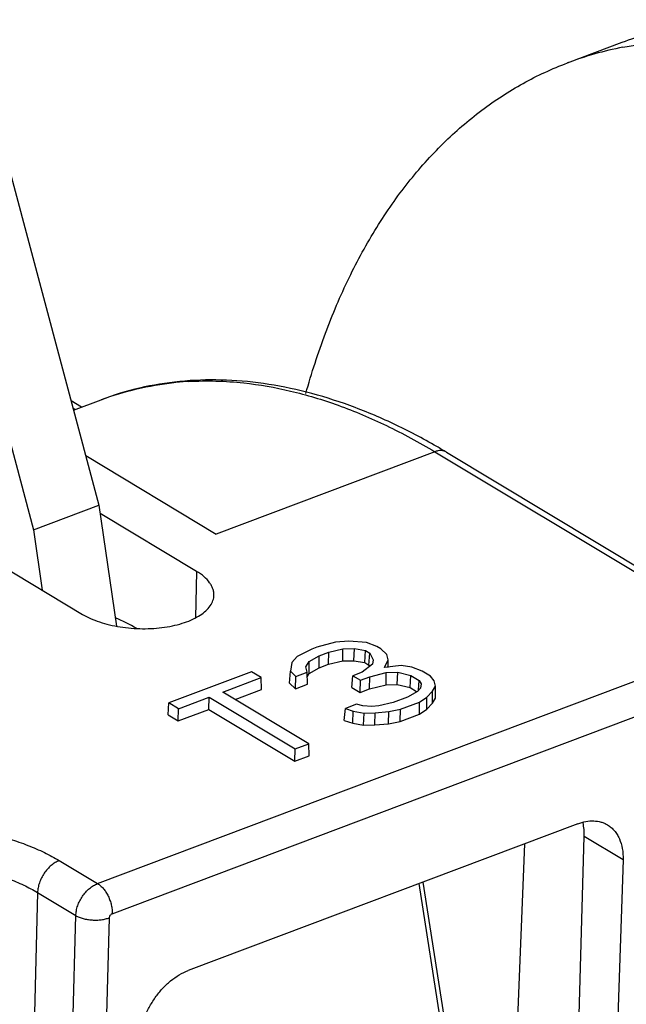
# Model space of a CAD drawing. Units: inches. Extents: x -0.1 to 17, y 0 to 11.
# Drawn here: x 12.2 to 12.7, y 4.3 to 5 of the extents above; entities that cross this region are included whole.
import ezdxf

# ---------------------------------------------------------------- set-up
doc = ezdxf.new("R2010")
doc.units = ezdxf.units.IN
doc.header["$LTSCALE"] = 0.935
doc.header["$MEASUREMENT"] = 0
doc.layers.get('0').update_dxf_attribs({"linetype": 'CONTINUOUS'})

msp = doc.modelspace()

# ---------------------------------------------------------------- linework, layer by layer
at = {"color": 7, "linetype": 'CONTINUOUS'}
for p, q in [((12.61094, 5.01832), (12.64998, 5.03304)), ((12.21171, 4.95188), (12.27778, 4.70372)), ((12.16523, 4.93435), (12.2313, 4.6862)), ((12.2598, 4.77127), (12.27941, 4.77866)), ((12.26546, 4.7734), (12.25804, 4.77786)), ((12.26072, 4.77161), (12.25951, 4.77234)), ((12.03078, 4.76757), (12.26627, 4.62594)), ((12.26842, 4.73889), (12.36125, 4.68306)), ((12.51667, 4.74166), (12.36125, 4.68306)), ((12.51667, 4.74166), (12.72179, 4.61829)), ((12.52491, 4.74134), (12.72321, 4.62208)), ((12.2313, 4.6862), (12.27778, 4.70372)), ((12.27778, 4.70372), (12.29031, 4.61753)), ((12.34733, 4.6565), (12.27864, 4.69781)), ((12.2313, 4.6862), (12.23755, 4.64321)), ((12.34733, 4.6565), (12.34647, 4.62344)), ((12.27688, 4.43436), (12.7596, 4.61638)), ((12.44601, 4.60611), (12.43269, 4.60251)), ((12.45563, 4.60692), (12.44601, 4.60611)), ((12.46812, 4.606), (12.45563, 4.60692)), ((12.47554, 4.60318), (12.46812, 4.606)), ((12.42932, 4.60124), (12.4189, 4.59589)), ((12.42729, 4.59233), (12.43442, 4.59646)), ((12.43269, 4.60251), (12.42932, 4.60124)), ((12.43437, 4.58784), (12.43442, 4.59646)), ((12.43442, 4.59646), (12.44128, 4.59905)), ((12.44119, 4.59041), (12.44128, 4.59905)), ((12.44128, 4.59905), (12.45135, 4.60141)), ((12.45117, 4.59275), (12.45135, 4.60141)), ((12.45135, 4.60141), (12.45951, 4.60159)), ((12.45919, 4.59292), (12.45951, 4.60159)), ((12.45951, 4.60159), (12.46745, 4.60022)), ((12.46697, 4.59158), (12.46745, 4.60022)), ((12.46745, 4.60022), (12.47048, 4.59839)), ((12.46988, 4.58983), (12.47048, 4.59839)), ((12.47048, 4.59839), (12.47292, 4.59354)), ((12.4784, 4.60146), (12.47554, 4.60318)), ((12.48248, 4.59736), (12.4784, 4.60146)), ((12.48342, 4.5935), (12.48248, 4.59736)), ((12.28726, 4.41294), (12.76999, 4.59496)), ((12.41504, 4.59161), (12.41406, 4.58561)), ((12.4189, 4.59589), (12.41504, 4.59161)), ((12.42505, 4.58859), (12.42729, 4.59233)), ((12.42731, 4.58375), (12.42729, 4.59233)), ((12.43437, 4.58784), (12.44119, 4.59041)), ((12.44119, 4.59041), (12.45117, 4.59275)), ((12.45117, 4.59275), (12.45919, 4.59292)), ((12.45919, 4.59292), (12.46697, 4.59158)), ((12.47242, 4.59044), (12.46503, 4.58478)), ((12.46697, 4.59158), (12.46988, 4.58983)), ((12.46988, 4.58983), (12.47037, 4.58887)), ((12.47292, 4.59354), (12.47242, 4.59044)), ((12.48086, 4.58805), (12.48342, 4.5935)), ((12.49275, 4.58957), (12.48086, 4.58805)), ((12.48346, 4.58807), (12.48342, 4.5935)), ((12.50038, 4.58826), (12.49275, 4.58957)), ((12.38644, 4.58507), (12.32764, 4.5629)), ((12.39328, 4.58095), (12.38644, 4.58507)), ((12.41343, 4.57709), (12.41406, 4.58561)), ((12.41406, 4.58561), (12.41795, 4.5817)), ((12.41795, 4.5817), (12.426, 4.58473)), ((12.426, 4.58473), (12.42505, 4.58859)), ((12.42607, 4.57616), (12.426, 4.58473)), ((12.42602, 4.5816), (12.42731, 4.58375)), ((12.42731, 4.58375), (12.43437, 4.58784)), ((12.45767, 4.57383), (12.45843, 4.58229)), ((12.46503, 4.58478), (12.45843, 4.58229)), ((12.45843, 4.58229), (12.46382, 4.57905)), ((12.4704, 4.58153), (12.48217, 4.58453)), ((12.48199, 4.57587), (12.48217, 4.58453)), ((12.48217, 4.58453), (12.49036, 4.58471)), ((12.49002, 4.57605), (12.49036, 4.58471)), ((12.49036, 4.58471), (12.49975, 4.58246)), ((12.49925, 4.57383), (12.49975, 4.58246)), ((12.49975, 4.58246), (12.50567, 4.57889)), ((12.50782, 4.58543), (12.50038, 4.58826)), ((12.51359, 4.58196), (12.50782, 4.58543)), ((12.36602, 4.57067), (12.39328, 4.58095)), ((12.39347, 4.57242), (12.39328, 4.58095)), ((12.41343, 4.57709), (12.41755, 4.57295)), ((12.41755, 4.57295), (12.41795, 4.5817)), ((12.41755, 4.57295), (12.42607, 4.57616)), ((12.4635, 4.57032), (12.46382, 4.57905)), ((12.46382, 4.57905), (12.4704, 4.58153)), ((12.47031, 4.57289), (12.4704, 4.58153)), ((12.47031, 4.57289), (12.48199, 4.57587)), ((12.48199, 4.57587), (12.49002, 4.57605)), ((12.49002, 4.57605), (12.49925, 4.57383)), ((12.50519, 4.572), (12.50567, 4.57889)), ((12.50567, 4.57889), (12.50691, 4.57644)), ((12.50691, 4.57644), (12.50641, 4.57335)), ((12.51622, 4.57874), (12.51359, 4.58196)), ((12.51716, 4.57488), (12.51622, 4.57874)), ((12.42717, 4.53388), (12.36602, 4.57067)), ((12.37481, 4.56538), (12.39347, 4.57242)), ((12.45767, 4.57383), (12.4635, 4.57032)), ((12.4635, 4.57032), (12.47031, 4.57289)), ((12.50441, 4.57114), (12.4973, 4.56703)), ((12.49925, 4.57383), (12.50373, 4.57114)), ((12.50641, 4.57335), (12.50441, 4.57114)), ((12.51111, 4.56694), (12.51499, 4.57124)), ((12.51499, 4.57124), (12.51716, 4.57488)), ((12.51502, 4.56268), (12.51499, 4.57124)), ((12.51722, 4.56636), (12.51716, 4.57488)), ((12.32701, 4.55448), (12.32764, 4.5629)), ((12.33449, 4.55878), (12.32764, 4.5629)), ((12.33449, 4.55878), (12.35631, 4.56701)), ((12.35598, 4.55828), (12.35631, 4.56701)), ((12.35631, 4.56701), (12.41747, 4.53022)), ((12.46111, 4.56193), (12.45311, 4.55891)), ((12.46558, 4.56085), (12.46111, 4.56193)), ((12.48702, 4.56315), (12.47698, 4.5608)), ((12.4973, 4.56703), (12.48702, 4.56315)), ((12.49222, 4.55841), (12.50579, 4.56353)), ((12.50576, 4.55491), (12.50579, 4.56353)), ((12.50579, 4.56353), (12.51111, 4.56694)), ((12.51112, 4.55836), (12.51111, 4.56694)), ((12.51112, 4.55836), (12.51502, 4.56268)), ((12.51502, 4.56268), (12.51722, 4.56636)), ((12.32701, 4.55448), (12.33429, 4.5501)), ((12.33429, 4.5501), (12.33449, 4.55878)), ((12.33429, 4.5501), (12.35598, 4.55828)), ((12.35598, 4.55828), (12.41714, 4.5215)), ((12.45225, 4.55041), (12.45311, 4.55891)), ((12.45311, 4.55891), (12.45875, 4.55707)), ((12.45832, 4.54842), (12.45875, 4.55707)), ((12.45875, 4.55707), (12.46642, 4.55574)), ((12.47201, 4.56038), (12.46558, 4.56085)), ((12.4661, 4.54708), (12.46642, 4.55574)), ((12.46642, 4.55574), (12.47435, 4.55592)), ((12.47698, 4.5608), (12.47201, 4.56038)), ((12.47412, 4.54726), (12.47435, 4.55592)), ((12.47435, 4.55592), (12.48402, 4.55673)), ((12.48385, 4.54808), (12.48402, 4.55673)), ((12.48402, 4.55673), (12.49222, 4.55841)), ((12.49212, 4.54977), (12.49222, 4.55841)), ((12.49212, 4.54977), (12.50576, 4.55491)), ((12.50576, 4.55491), (12.51112, 4.55836)), ((12.45225, 4.55041), (12.45832, 4.54842)), ((12.45832, 4.54842), (12.4661, 4.54708)), ((12.4661, 4.54708), (12.47412, 4.54726)), ((12.47412, 4.54726), (12.48385, 4.54808)), ((12.48385, 4.54808), (12.49212, 4.54977)), ((12.41747, 4.53022), (12.42717, 4.53388)), ((12.42736, 4.52535), (12.42717, 4.53388)), ((12.41714, 4.5215), (12.41747, 4.53022)), ((12.41714, 4.5215), (12.42736, 4.52535)), ((12.61835, 4.47695), (12.34133, 4.3725)), ((12.61099, 4.03725), (12.62296, 4.46791)), ((12.65053, 4.45133), (12.62296, 4.46791)), ((12.58047, 4.46267), (12.57112, 4.22597)), ((12.24966, 4.45073), (12.27688, 4.43436)), ((12.65053, 4.45133), (12.63609, 4.02215)), ((12.52904, 4.3031), (12.50831, 4.43546)), ((12.52641, 4.30091), (12.50551, 4.4344)), ((12.23421, 4.42798), (12.23161, 4.32828)), ((12.23421, 4.42798), (12.26143, 4.41161)), ((12.25919, 4.32585), (12.26143, 4.41161)), ((12.28308, 4.32366), (12.28533, 4.4101))]:
    msp.add_line(p, q, dxfattribs=at)
for centre, radius, start, end in [((12.69594, 4.79268), 0.24111, 100.87187, 110.63798), ((12.35418, 4.57168), 0.22036, 93.24386, 95.99797), ((12.29196, 4.35403), 0.45197, 58.97454, 59.96637)]:
    msp.add_arc(centre, radius, start, end, dxfattribs=at)
for centre, major_axis, ratio, start_param, end_param in [((12.31141, 4.12726), (-0.1974, 0.51024), 0.569099, -0.578325, -0.534466), ((12.5895, 4.45529), (0.02219, 0.03759), 0.666916, -0.87799, -0.613316)]:
    msp.add_ellipse(centre, major_axis=major_axis, ratio=ratio, start_param=start_param, end_param=end_param, dxfattribs=at)
for points, knots in [([(12.65, 5.03304), (12.65599, 5.0353), (12.66818, 5.03934), (12.68694, 5.04394), (12.70618, 5.04707), (12.73259, 5.0493), (12.76675, 5.04827), (12.80849, 5.04112), (12.851, 5.02814), (12.89391, 5.00945), (12.93688, 4.98523), (12.96463, 4.96603), (12.97844, 4.95562)], [0, 0, 0, 0, 0.054524, 0.109282, 0.164505, 0.220411, 0.335009, 0.454598, 0.58028, 0.712817, 0.852689, 1, 1, 1, 1]), ([(12.65047, 5.02947), (12.66201, 5.03169), (12.68578, 5.03452), (12.72226, 5.03387), (12.75971, 5.0284), (12.79784, 5.01817), (12.83641, 5.00327), (12.87517, 4.9838), (12.91384, 4.95991), (12.93884, 4.94156), (12.95126, 4.93174)], [0, 0, 0, 0, 0.108187, 0.219452, 0.334952, 0.455613, 0.582105, 0.714888, 0.854218, 1, 1, 1, 1]), ([(12.42501, 4.78316), (12.42904, 4.79761), (12.43805, 4.82555), (12.45484, 4.86514), (12.4714, 4.89549), (12.48606, 4.91775), (12.50125, 4.9382), (12.52186, 4.96135), (12.54488, 4.98131), (12.56434, 4.99494), (12.57937, 5.00395), (12.59489, 5.01182), (12.60556, 5.01629), (12.61096, 5.01832)], [0, 0, 0, 0, 0.144716, 0.282638, 0.414042, 0.477472, 0.539484, 0.659627, 0.775536, 0.832322, 0.888537, 0.944365, 1, 1, 1, 1]), ([(12.51818, 4.74531), (12.50809, 4.75114), (12.48784, 4.76181), (12.4568, 4.77486), (12.42586, 4.78452), (12.39519, 4.79069), (12.36496, 4.79329), (12.33539, 4.79227), (12.3067, 4.78758), (12.28828, 4.782), (12.27934, 4.77863)], [0, 0, 0, 0, 0.140264, 0.275103, 0.404764, 0.529811, 0.650982, 0.769077, 0.885053, 1, 1, 1, 1]), ([(12.27941, 4.77866), (12.28768, 4.78177), (12.30472, 4.78695), (12.32228, 4.7899), (12.33116, 4.79083)], [0, 0, 0, 0, 0.497229, 1, 1, 1, 1]), ([(12.34171, 4.79169), (12.34816, 4.79205), (12.36124, 4.79223), (12.37428, 4.79133), (12.38084, 4.79062)], [0, 0, 0, 0, 0.494646, 1, 1, 1, 1]), ([(12.38084, 4.79062), (12.39203, 4.7894), (12.4148, 4.78539), (12.4488, 4.77512), (12.48312, 4.76056), (12.50549, 4.74838), (12.51667, 4.74166)], [0, 0, 0, 0, 0.232154, 0.475411, 0.73109, 1, 1, 1, 1]), ([(12.52491, 4.74134), (12.52435, 4.74168), (12.52311, 4.74222), (12.52104, 4.74253), (12.51885, 4.74235), (12.51739, 4.74194), (12.51667, 4.74166)], [0, 0, 0, 0, 0.231155, 0.471119, 0.726603, 1, 1, 1, 1]), ([(12.35964, 4.63957), (12.35965, 4.64032), (12.35955, 4.64185), (12.35897, 4.64413), (12.35797, 4.64637), (12.35605, 4.64941), (12.35257, 4.65301), (12.3492, 4.65538), (12.34733, 4.6565)], [0, 0, 0, 0, 0.103222, 0.209174, 0.320215, 0.438246, 0.700106, 1, 1, 1, 1]), ([(12.26627, 4.62594), (12.26807, 4.62485), (12.272, 4.62284), (12.2784, 4.62038), (12.28545, 4.61839), (12.29298, 4.61692), (12.30083, 4.61599), (12.30881, 4.61564), (12.31675, 4.61587), (12.32446, 4.61668), (12.33177, 4.61804), (12.33851, 4.61993), (12.34454, 4.62229), (12.34971, 4.6251), (12.35393, 4.62828), (12.35709, 4.63179), (12.35879, 4.63501), (12.35949, 4.63762), (12.35962, 4.63892), (12.35964, 4.63957)], [0, 0, 0, 0, 0.060219, 0.125908, 0.19606, 0.269607, 0.345361, 0.421987, 0.498128, 0.572436, 0.643652, 0.710648, 0.772504, 0.828558, 0.878594, 0.922936, 0.962705, 0.981515, 1, 1, 1, 1]), ([(12.61835, 4.47695), (12.62022, 4.47766), (12.62396, 4.47872), (12.6296, 4.47918), (12.63407, 4.4785), (12.63732, 4.47733), (12.63883, 4.47656), (12.63955, 4.47612)], [0, 0, 0, 0, 0.273662, 0.528838, 0.768464, 0.884777, 1, 1, 1, 1]), ([(12.63955, 4.47612), (12.64045, 4.47558), (12.64219, 4.47433), (12.64447, 4.47204), (12.64643, 4.46935), (12.6486, 4.46519), (12.65033, 4.45912), (12.65062, 4.45399), (12.65053, 4.45133)], [0, 0, 0, 0, 0.111386, 0.224403, 0.340546, 0.461105, 0.718578, 1, 1, 1, 1]), ([(12.20078, 4.46987), (12.20538, 4.46874), (12.21433, 4.46628), (12.22714, 4.46182), (12.23891, 4.45671), (12.24623, 4.4528), (12.24966, 4.45073)], [0, 0, 0, 0, 0.269893, 0.52806, 0.772052, 1, 1, 1, 1]), ([(12.24966, 4.45073), (12.24864, 4.45035), (12.24661, 4.44934), (12.24379, 4.4473), (12.24117, 4.44473), (12.23885, 4.44176), (12.23692, 4.43847), (12.23545, 4.43501), (12.23451, 4.43149), (12.23424, 4.42913), (12.23421, 4.42798)], [0, 0, 0, 0, 0.112491, 0.233419, 0.360552, 0.491502, 0.623656, 0.754289, 0.880694, 1, 1, 1, 1]), ([(12.18836, 4.44532), (12.19269, 4.44435), (12.20111, 4.44219), (12.21315, 4.43818), (12.22419, 4.43352), (12.23102, 4.4299), (12.23421, 4.42798)], [0, 0, 0, 0, 0.270887, 0.529387, 0.773062, 1, 1, 1, 1]), ([(12.26143, 4.41161), (12.26146, 4.41276), (12.26173, 4.41512), (12.26267, 4.41864), (12.26414, 4.4221), (12.26607, 4.42539), (12.26839, 4.42836), (12.27101, 4.43093), (12.27383, 4.43297), (12.27586, 4.43398), (12.27688, 4.43436)], [0, 0, 0, 0, 0.119306, 0.245711, 0.376344, 0.508498, 0.639448, 0.766581, 0.887509, 1, 1, 1, 1]), ([(12.27688, 4.43436), (12.27763, 4.43391), (12.2791, 4.43279), (12.2811, 4.43071), (12.28292, 4.42821), (12.28449, 4.42538), (12.28576, 4.42233), (12.28668, 4.41918), (12.28721, 4.41603), (12.2873, 4.41395), (12.28726, 4.41294)], [0, 0, 0, 0, 0.106066, 0.223076, 0.348691, 0.480152, 0.614378, 0.748063, 0.877823, 1, 1, 1, 1]), ([(12.26143, 4.41161), (12.26218, 4.41115), (12.26387, 4.41034), (12.26664, 4.40941), (12.26971, 4.40876), (12.27295, 4.4084), (12.27625, 4.40835), (12.27948, 4.40861), (12.28252, 4.40917), (12.28444, 4.40975), (12.28533, 4.4101)], [0, 0, 0, 0, 0.107501, 0.227007, 0.355269, 0.488776, 0.62382, 0.756589, 0.883279, 1, 1, 1, 1]), ([(12.28533, 4.4101), (12.28534, 4.41039), (12.28547, 4.411), (12.28589, 4.41183), (12.28649, 4.41252), (12.287, 4.41284), (12.28726, 4.41294)], [0, 0, 0, 0, 0.245452, 0.508608, 0.766971, 1, 1, 1, 1]), ([(12.3067, 4.32365), (12.3069, 4.32618), (12.30772, 4.33134), (12.31006, 4.33894), (12.31345, 4.34637), (12.31779, 4.35338), (12.3229, 4.35972), (12.32862, 4.36516), (12.33476, 4.36951), (12.33914, 4.37167), (12.34133, 4.3725)], [0, 0, 0, 0, 0.121261, 0.24857, 0.379367, 0.511238, 0.641538, 0.767741, 0.887835, 1, 1, 1, 1])]:
    msp.add_open_spline(points, degree=3, knots=knots, dxfattribs=at)

doc.saveas('drawing.dxf')
